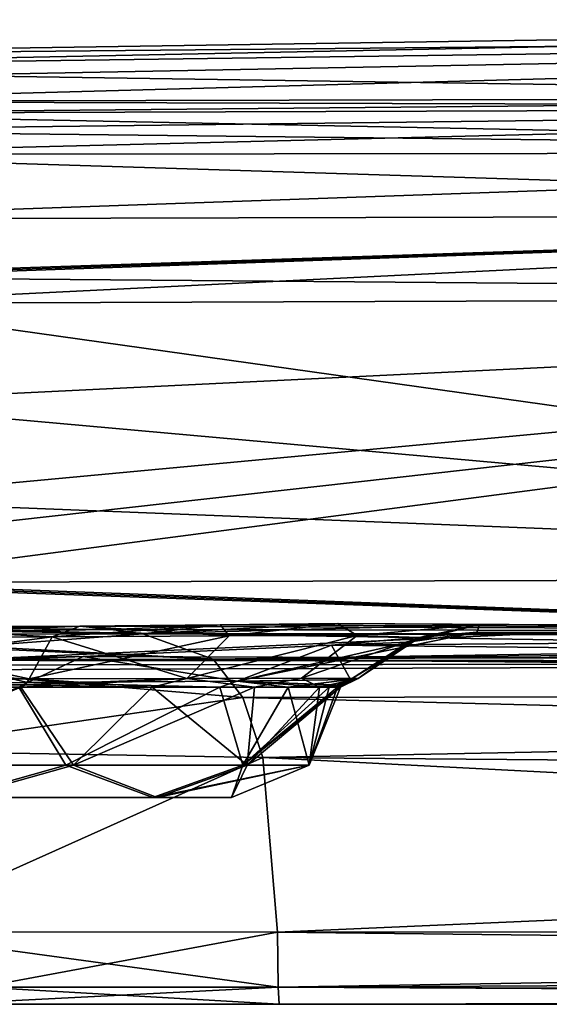
# Model space of a CAD drawing. Units: millimetres. Extents: x -432 to 15, y -34 to 28.
# Drawn here: x -331 to -315, y -29 to 1 of the extents above; entities that cross this region are included whole.
import ezdxf

# ---------------------------------------------------------------- set-up
doc = ezdxf.new("R2010")
doc.units = ezdxf.units.MM
doc.header["$LTSCALE"] = 100.207254
for name, color, linetype in [('10', 7, 'CONTINUOUS'), ('100', 7, 'CONTINUOUS'), ('101', 7, 'CONTINUOUS'), ('126', 7, 'CONTINUOUS'), ('133', 7, 'CONTINUOUS'), ('137', 7, 'CONTINUOUS'), ('14', 7, 'CONTINUOUS'), ('149', 7, 'CONTINUOUS'), ('15', 7, 'CONTINUOUS'), ('151', 7, 'CONTINUOUS'), ('152', 7, 'CONTINUOUS'), ('156', 7, 'CONTINUOUS'), ('157', 7, 'CONTINUOUS'), ('168', 7, 'CONTINUOUS'), ('169', 7, 'CONTINUOUS'), ('18', 7, 'CONTINUOUS'), ('180', 7, 'CONTINUOUS'), ('181', 7, 'CONTINUOUS'), ('182', 7, 'CONTINUOUS'), ('186', 7, 'CONTINUOUS'), ('187', 7, 'CONTINUOUS'), ('188', 7, 'CONTINUOUS'), ('194', 7, 'CONTINUOUS'), ('201', 7, 'CONTINUOUS'), ('202', 7, 'CONTINUOUS'), ('203', 7, 'CONTINUOUS'), ('27', 7, 'CONTINUOUS'), ('28', 7, 'CONTINUOUS'), ('39', 7, 'CONTINUOUS'), ('40', 7, 'CONTINUOUS'), ('41', 7, 'CONTINUOUS'), ('45', 7, 'CONTINUOUS'), ('46', 7, 'CONTINUOUS'), ('47', 7, 'CONTINUOUS'), ('53', 7, 'CONTINUOUS'), ('60', 7, 'CONTINUOUS'), ('64', 7, 'CONTINUOUS'), ('7', 7, 'CONTINUOUS'), ('83', 7, 'CONTINUOUS'), ('9', 7, 'CONTINUOUS'), ('99', 7, 'CONTINUOUS')]:
    doc.layers.add(name, color=color, linetype=linetype)

msp = doc.modelspace()

# ---------------------------------------------------------------- linework, layer by layer
at = {"layer": '10', "linetype": 'CONTINUOUS'}
for points in [[(-341.44, -17.674, 138.086), (-327.574, -17.9, 131.631), (-335.763, -17.696, 137.608), (-341.44, -17.674, 138.086)], [(-327.574, -17.9, 131.631), (-341.44, -17.674, 138.086), (-339.27, -17.91, 130.813), (-327.574, -17.9, 131.631)], [(-328.518, -17.767, 135.318), (-329.46, -17.67, 139.006), (-335.763, -17.696, 137.608), (-328.518, -17.767, 135.318)], [(-327.574, -17.9, 131.631), (-328.518, -17.767, 135.318), (-335.763, -17.696, 137.608), (-327.574, -17.9, 131.631)]]:
    msp.add_3dface(points, dxfattribs=at)
at = {"layer": '100', "linetype": 'CONTINUOUS'}
for points in [[(-339.625, -19.498, 142.669), (-331.224, -19.498, 143.528), (-336.784, -21.831, 143.368), (-339.625, -19.498, 142.669)], [(-336.784, -21.831, 143.368), (-331.224, -19.498, 143.528), (-329.642, -21.831, 145.352), (-336.784, -21.831, 143.368)], [(-331.224, -19.498, 143.528), (-327.293, -19.498, 145.843), (-329.642, -21.831, 145.352), (-331.224, -19.498, 143.528)], [(-327.293, -19.498, 145.843), (-324.231, -19.498, 149.202), (-329.642, -21.831, 145.352), (-327.293, -19.498, 145.843)], [(-329.642, -21.831, 145.352), (-324.231, -19.498, 149.202), (-324.448, -21.831, 150.642), (-329.642, -21.831, 145.352)], [(-324.231, -19.498, 149.202), (-322.287, -19.498, 153.34), (-324.448, -21.831, 150.642), (-324.231, -19.498, 149.202)], [(-322.287, -19.498, 153.34), (-321.655, -19.498, 157.828), (-324.448, -21.831, 150.642), (-322.287, -19.498, 153.34)], [(-324.448, -21.831, 150.642), (-321.655, -19.498, 157.828), (-322.596, -21.831, 157.82), (-324.448, -21.831, 150.642)], [(-333.101, -22.801, 146.312), (-336.784, -21.831, 143.368), (-329.642, -21.831, 145.352), (-333.101, -22.801, 146.312)], [(-327.141, -22.801, 150.728), (-333.101, -22.801, 146.312), (-329.642, -21.831, 145.352), (-327.141, -22.801, 150.728)], [(-327.141, -22.801, 150.728), (-329.642, -21.831, 145.352), (-324.448, -21.831, 150.642), (-327.141, -22.801, 150.728)], [(-324.916, -22.801, 157.798), (-327.141, -22.801, 150.728), (-322.596, -21.831, 157.82), (-324.916, -22.801, 157.798)], [(-327.141, -22.801, 150.728), (-324.448, -21.831, 150.642), (-322.596, -21.831, 157.82), (-327.141, -22.801, 150.728)]]:
    msp.add_3dface(points, dxfattribs=at)
at = {"layer": '101', "linetype": 'CONTINUOUS'}
for points in [[(-329.87, -21.831, 170.156), (-331.286, -19.498, 171.873), (-337.048, -21.831, 172.009), (-329.87, -21.831, 170.156)], [(-325.267, -19.498, 167.548), (-331.286, -19.498, 171.873), (-329.87, -21.831, 170.156), (-325.267, -19.498, 167.548)], [(-324.58, -21.831, 164.962), (-325.267, -19.498, 167.548), (-329.87, -21.831, 170.156), (-324.58, -21.831, 164.962)], [(-323.217, -19.498, 164.416), (-325.267, -19.498, 167.548), (-324.58, -21.831, 164.962), (-323.217, -19.498, 164.416)], [(-322.596, -21.831, 157.82), (-323.217, -19.498, 164.416), (-324.58, -21.831, 164.962), (-322.596, -21.831, 157.82)], [(-321.991, -19.498, 160.874), (-323.217, -19.498, 164.416), (-322.596, -21.831, 157.82), (-321.991, -19.498, 160.874)], [(-321.655, -19.498, 157.828), (-321.746, -19.498, 159.36), (-322.596, -21.831, 157.82), (-321.655, -19.498, 157.828)], [(-321.746, -19.498, 159.36), (-321.991, -19.498, 160.874), (-322.596, -21.831, 157.82), (-321.746, -19.498, 159.36)], [(-333.311, -22.801, 169.132), (-329.87, -21.831, 170.156), (-337.048, -21.831, 172.009), (-333.311, -22.801, 169.132)], [(-333.311, -22.801, 169.132), (-327.271, -22.801, 164.826), (-329.87, -21.831, 170.156), (-333.311, -22.801, 169.132)], [(-327.271, -22.801, 164.826), (-324.58, -21.831, 164.962), (-329.87, -21.831, 170.156), (-327.271, -22.801, 164.826)], [(-327.271, -22.801, 164.826), (-324.916, -22.801, 157.798), (-324.58, -21.831, 164.962), (-327.271, -22.801, 164.826)], [(-324.916, -22.801, 157.798), (-322.596, -21.831, 157.82), (-324.58, -21.831, 164.962), (-324.916, -22.801, 157.798)]]:
    msp.add_3dface(points, dxfattribs=at)
at = {"layer": '126', "linetype": 'CONTINUOUS'}
for points in [[(-340.136, -2.308, -178.81), (-340.347, -1.95, -176.867), (-288.896, -1.825, -177.828), (-340.136, -2.308, -178.81)], [(-283.007, -2.121, -179.763), (-340.136, -2.308, -178.81), (-288.896, -1.825, -177.828), (-283.007, -2.121, -179.763)], [(-283.007, -2.121, -179.763), (-340.059, -2.814, -179.531), (-340.136, -2.308, -178.81), (-283.007, -2.121, -179.763)], [(-340.003, -3.541, -180.052), (-340.059, -2.814, -179.531), (-283.007, -2.121, -179.763), (-340.003, -3.541, -180.052)], [(-282.777, -3.468, -181.104), (-340.003, -3.541, -180.052), (-283.007, -2.121, -179.763), (-282.777, -3.468, -181.104)], [(-282.777, -3.468, -181.104), (-339.968, -5.48, -180.418), (-340.003, -3.541, -180.052), (-282.777, -3.468, -181.104)], [(-282.774, -5.327, -181.431), (-339.968, -5.48, -180.418), (-282.777, -3.468, -181.104), (-282.774, -5.327, -181.431)]]:
    msp.add_3dface(points, dxfattribs=at)
at = {"layer": '133', "linetype": 'CONTINUOUS'}
for points in [[(-350.059, -0.631), (-275.604, 0.501), (-347.627, -0.961, -87.63), (-350.059, -0.631)], [(-347.627, -0.961, -87.63), (-275.604, 0.501), (-261.156, 0.221, -87.586), (-347.627, -0.961, -87.63)], [(-347.627, -0.961, -87.63), (-261.156, 0.221, -87.586), (-344.599, -1.372, -131.976), (-347.627, -0.961, -87.63)], [(-261.156, 0.221, -87.586), (-340.347, -1.95, -176.867), (-344.599, -1.372, -131.976), (-261.156, 0.221, -87.586)], [(-288.896, -1.825, -177.828), (-340.347, -1.95, -176.867), (-261.156, 0.221, -87.586), (-288.896, -1.825, -177.828)]]:
    msp.add_3dface(points, dxfattribs=at)
at = {"layer": '137', "linetype": 'CONTINUOUS'}
for points in [[(-339.968, -5.48, -180.418), (-282.774, -5.327, -181.431), (-339.969, -7.228, -180.448), (-339.968, -5.48, -180.418)], [(-339.969, -7.228, -180.448), (-282.774, -5.327, -181.431), (-338.511, -7.228, -180.481), (-339.969, -7.228, -180.448)], [(-338.511, -7.228, -180.481), (-282.774, -5.327, -181.431), (-337.053, -7.228, -180.513), (-338.511, -7.228, -180.481)], [(-337.053, -7.228, -180.513), (-282.774, -5.327, -181.431), (-337.053, -8.001, -180.527), (-337.053, -7.228, -180.513)], [(-337.053, -8.001, -180.527), (-282.774, -5.327, -181.431), (-271.364, -7.763, -181.616), (-337.053, -8.001, -180.527)]]:
    msp.add_3dface(points, dxfattribs=at)
at = {"layer": '14', "linetype": 'CONTINUOUS'}
for points in [[(-327.574, -17.9, 131.631), (-339.27, -17.91, 130.813), (-337.922, -18.678, 124.372), (-327.574, -17.9, 131.631)], [(-325.47, -18.656, 125.236), (-327.574, -17.9, 131.631), (-337.922, -18.678, 124.372), (-325.47, -18.656, 125.236)], [(-324.581, -19.803, 122.946), (-325.47, -18.656, 125.236), (-337.922, -18.678, 124.372), (-324.581, -19.803, 122.946)], [(-324.581, -19.803, 122.946), (-337.922, -18.678, 124.372), (-335.612, -21.402, 120.969), (-324.581, -19.803, 122.946)], [(-323.977, -21.601, 121.48), (-324.581, -19.803, 122.946), (-335.612, -21.402, 120.969), (-323.977, -21.601, 121.48)], [(-323.977, -21.601, 121.48), (-335.612, -21.402, 120.969), (-335.617, -26.826, 119.67), (-323.977, -21.601, 121.48)], [(-323.536, -26.834, 120.307), (-323.977, -21.601, 121.48), (-335.617, -26.826, 119.67), (-323.536, -26.834, 120.307)]]:
    msp.add_3dface(points, dxfattribs=at)
at = {"layer": '149', "linetype": 'CONTINUOUS'}
for points in [[(-222.855, -18.145, -126.983), (-327.574, -17.9, -131.631), (-273.841, -17.868, -132.258), (-222.855, -18.145, -126.983)], [(-325.47, -18.656, -125.236), (-327.574, -17.9, -131.631), (-222.855, -18.145, -126.983), (-325.47, -18.656, -125.236)], [(-222.941, -19.602, -123.395), (-325.47, -18.656, -125.236), (-222.855, -18.145, -126.983), (-222.941, -19.602, -123.395)], [(-324.581, -19.803, -122.946), (-325.47, -18.656, -125.236), (-222.941, -19.602, -123.395), (-324.581, -19.803, -122.946)], [(-222.987, -22.439, -121.413), (-324.581, -19.803, -122.946), (-222.941, -19.602, -123.395), (-222.987, -22.439, -121.413)], [(-323.977, -21.601, -121.48), (-324.581, -19.803, -122.946), (-222.987, -22.439, -121.413), (-323.977, -21.601, -121.48)], [(-323.536, -26.834, -120.307), (-323.977, -21.601, -121.48), (-223.002, -26.827, -120.642), (-323.536, -26.834, -120.307)], [(-223.002, -26.827, -120.642), (-323.977, -21.601, -121.48), (-222.987, -22.439, -121.413), (-223.002, -26.827, -120.642)]]:
    msp.add_3dface(points, dxfattribs=at)
at = {"layer": '15', "linetype": 'CONTINUOUS'}
for points in [[(-337.053, -16.366, 180.558), (-272.717, -18.765, 181.666), (-278.795, -16.199, 181.546), (-337.053, -16.366, 180.558)], [(-339.971, -17.679, 180.519), (-272.717, -18.765, 181.666), (-339.971, -16.366, 180.496), (-339.971, -17.679, 180.519)], [(-339.971, -16.366, 180.496), (-272.717, -18.765, 181.666), (-338.512, -16.366, 180.527), (-339.971, -16.366, 180.496)], [(-338.512, -16.366, 180.527), (-272.717, -18.765, 181.666), (-337.053, -16.366, 180.558), (-338.512, -16.366, 180.527)], [(-339.971, -19, 180.542), (-272.717, -18.765, 181.666), (-339.971, -17.679, 180.519), (-339.971, -19, 180.542)]]:
    msp.add_3dface(points, dxfattribs=at)
at = {"layer": '151', "linetype": 'CONTINUOUS'}
for points in [[(-329.46, -17.67, -139.006), (-325.255, -17.631, -141.297), (-328.518, -17.767, -135.318), (-329.46, -17.67, -139.006)], [(-325.255, -17.631, -141.297), (-327.574, -17.9, -131.631), (-328.518, -17.767, -135.318), (-325.255, -17.631, -141.297)], [(-317.481, -17.621, -152.878), (-327.574, -17.9, -131.631), (-321.729, -17.595, -144.512), (-317.481, -17.621, -152.878)], [(-321.729, -17.595, -144.512), (-327.574, -17.9, -131.631), (-325.255, -17.631, -141.297), (-321.729, -17.595, -144.512)], [(-273.841, -17.868, -132.258), (-327.574, -17.9, -131.631), (-317.481, -17.621, -152.878), (-273.841, -17.868, -132.258)], [(-317.576, -17.853, -162.059), (-273.841, -17.868, -132.258), (-317.481, -17.621, -152.878), (-317.576, -17.853, -162.059)], [(-317.576, -17.853, -162.059), (-321.925, -18.24, -170.172), (-272.717, -18.765, -181.666), (-317.576, -17.853, -162.059)], [(-273.841, -17.868, -132.258), (-317.576, -17.853, -162.059), (-272.717, -18.765, -181.666), (-273.841, -17.868, -132.258)], [(-321.925, -18.24, -170.172), (-329.358, -18.577, -175.29), (-272.717, -18.765, -181.666), (-321.925, -18.24, -170.172)], [(-329.358, -18.577, -175.29), (-333.951, -18.671, -176.496), (-272.717, -18.765, -181.666), (-329.358, -18.577, -175.29)], [(-339.478, -18.838, -178.567), (-339.971, -19, -180.542), (-272.717, -18.765, -181.666), (-339.478, -18.838, -178.567)], [(-338.985, -18.686, -176.596), (-339.478, -18.838, -178.567), (-272.717, -18.765, -181.666), (-338.985, -18.686, -176.596)], [(-333.951, -18.671, -176.496), (-338.985, -18.686, -176.596), (-272.717, -18.765, -181.666), (-333.951, -18.671, -176.496)]]:
    msp.add_3dface(points, dxfattribs=at)
at = {"layer": '152', "linetype": 'CONTINUOUS'}
for points in [[(-329.46, -17.67, -139.006), (-328.518, -17.767, -135.318), (-339.27, -17.91, -130.813), (-329.46, -17.67, -139.006)], [(-329.46, -17.67, -139.006), (-339.27, -17.91, -130.813), (-335.763, -17.696, -137.608), (-329.46, -17.67, -139.006)], [(-328.518, -17.767, -135.318), (-327.574, -17.9, -131.631), (-339.27, -17.91, -130.813), (-328.518, -17.767, -135.318)]]:
    msp.add_3dface(points, dxfattribs=at)
at = {"layer": '156', "linetype": 'CONTINUOUS'}
for points in [[(-325.47, -18.656, -125.236), (-341.384, -17.916, -130.433), (-339.27, -17.91, -130.813), (-325.47, -18.656, -125.236)], [(-341.384, -17.916, -130.433), (-325.47, -18.656, -125.236), (-337.922, -18.678, -124.372), (-341.384, -17.916, -130.433)], [(-327.574, -17.9, -131.631), (-325.47, -18.656, -125.236), (-339.27, -17.91, -130.813), (-327.574, -17.9, -131.631)], [(-325.47, -18.656, -125.236), (-324.581, -19.803, -122.946), (-337.922, -18.678, -124.372), (-325.47, -18.656, -125.236)], [(-324.581, -19.803, -122.946), (-335.612, -21.402, -120.969), (-337.922, -18.678, -124.372), (-324.581, -19.803, -122.946)], [(-324.581, -19.803, -122.946), (-323.977, -21.601, -121.48), (-335.612, -21.402, -120.969), (-324.581, -19.803, -122.946)], [(-323.977, -21.601, -121.48), (-335.617, -26.826, -119.67), (-335.612, -21.402, -120.969), (-323.977, -21.601, -121.48)], [(-323.977, -21.601, -121.48), (-323.536, -26.834, -120.307), (-335.617, -26.826, -119.67), (-323.977, -21.601, -121.48)]]:
    msp.add_3dface(points, dxfattribs=at)
at = {"layer": '157', "linetype": 'CONTINUOUS'}
for points in [[(-272.717, -18.765, -181.666), (-339.971, -19, -180.542), (-278.795, -16.199, -181.546), (-272.717, -18.765, -181.666)], [(-278.795, -16.199, -181.546), (-339.971, -19, -180.542), (-337.053, -16.366, -180.558), (-278.795, -16.199, -181.546)]]:
    msp.add_3dface(points, dxfattribs=at)
at = {"layer": '168', "linetype": 'CONTINUOUS'}
for points in [[(-335.617, -26.826, -119.67), (-323.536, -26.834, -120.307), (-332.412, -28.486, -119.334), (-335.617, -26.826, -119.67)], [(-323.536, -26.834, -120.307), (-323.524, -28.486, -119.665), (-332.412, -28.486, -119.334), (-323.536, -26.834, -120.307)], [(-323.494, -29, -117.958), (-333.551, -29, -117.516), (-323.524, -28.486, -119.665), (-323.494, -29, -117.958)], [(-323.524, -28.486, -119.665), (-333.551, -29, -117.516), (-332.412, -28.486, -119.334), (-323.524, -28.486, -119.665)]]:
    msp.add_3dface(points, dxfattribs=at)
at = {"layer": '169', "linetype": 'CONTINUOUS'}
for points in [[(-323.536, -26.834, -120.307), (-223.002, -26.827, -120.642), (-223.006, -27.991, -120.37), (-323.536, -26.834, -120.307)], [(-323.524, -28.486, -119.665), (-323.536, -26.834, -120.307), (-223.006, -27.991, -120.37), (-323.524, -28.486, -119.665)], [(-223.016, -28.818, -119.484), (-323.524, -28.486, -119.665), (-223.006, -27.991, -120.37), (-223.016, -28.818, -119.484)], [(-223.029, -29, -118.295), (-323.494, -29, -117.958), (-323.524, -28.486, -119.665), (-223.029, -29, -118.295)], [(-223.029, -29, -118.295), (-323.524, -28.486, -119.665), (-223.016, -28.818, -119.484), (-223.029, -29, -118.295)]]:
    msp.add_3dface(points, dxfattribs=at)
at = {"layer": '18', "linetype": 'CONTINUOUS'}
for points in [[(-323.494, -29, 117.958), (-333.551, -29, 117.516), (-323.494, -29, -117.958), (-323.494, -29, 117.958)], [(-323.494, -29, -117.958), (-333.551, -29, 117.516), (-333.551, -29, -117.516), (-323.494, -29, -117.958)], [(-223.029, -29, 118.295), (-323.494, -29, 117.958), (-223.029, -29, -118.295), (-223.029, -29, 118.295)], [(-223.029, -29, -118.295), (-323.494, -29, 117.958), (-323.494, -29, -117.958), (-223.029, -29, -118.295)]]:
    msp.add_3dface(points, dxfattribs=at)
at = {"layer": '180', "linetype": 'CONTINUOUS'}
for points in [[(-321.925, -18.24, -170.172), (-317.576, -17.853, -162.059), (-324.751, -19.318, -167.849), (-321.925, -18.24, -170.172)], [(-324.751, -19.318, -167.849), (-317.576, -17.853, -162.059), (-319.614, -18.151, -161.521), (-324.751, -19.318, -167.849)], [(-329.358, -18.577, -175.29), (-321.925, -18.24, -170.172), (-324.751, -19.318, -167.849), (-329.358, -18.577, -175.29)], [(-321.358, -19.267, -161.029), (-324.751, -19.318, -167.849), (-319.614, -18.151, -161.521), (-321.358, -19.267, -161.029)], [(-333.951, -18.671, -176.496), (-329.358, -18.577, -175.29), (-331.019, -19.362, -172.323), (-333.951, -18.671, -176.496)], [(-331.019, -19.362, -172.323), (-329.358, -18.577, -175.29), (-324.751, -19.318, -167.849), (-331.019, -19.362, -172.323)], [(-334.782, -19.373, -173.301), (-333.951, -18.671, -176.496), (-331.019, -19.362, -172.323), (-334.782, -19.373, -173.301)]]:
    msp.add_3dface(points, dxfattribs=at)
at = {"layer": '181', "linetype": 'CONTINUOUS'}
for points in [[(-329.46, -17.67, -139.006), (-330.285, -17.988, -141.114), (-324.986, -17.956, -144.41), (-329.46, -17.67, -139.006)], [(-325.255, -17.631, -141.297), (-329.46, -17.67, -139.006), (-324.986, -17.956, -144.41), (-325.255, -17.631, -141.297)], [(-321.729, -17.595, -144.512), (-325.255, -17.631, -141.297), (-324.986, -17.956, -144.41), (-321.729, -17.595, -144.512)], [(-321.729, -17.595, -144.512), (-324.986, -17.956, -144.41), (-321.16, -17.948, -149.34), (-321.729, -17.595, -144.512)], [(-317.481, -17.621, -152.878), (-321.729, -17.595, -144.512), (-321.16, -17.948, -149.34), (-317.481, -17.621, -152.878)], [(-317.481, -17.621, -152.878), (-321.16, -17.948, -149.34), (-319.289, -18.007, -155.292), (-317.481, -17.621, -152.878)], [(-317.576, -17.853, -162.059), (-317.481, -17.621, -152.878), (-319.614, -18.151, -161.521), (-317.576, -17.853, -162.059)], [(-319.614, -18.151, -161.521), (-317.481, -17.621, -152.878), (-319.289, -18.007, -155.292), (-319.614, -18.151, -161.521)], [(-330.974, -19.244, -142.895), (-326.251, -19.236, -145.825), (-330.285, -17.988, -141.114), (-330.974, -19.244, -142.895)], [(-330.285, -17.988, -141.114), (-326.251, -19.236, -145.825), (-324.986, -17.956, -144.41), (-330.285, -17.988, -141.114)], [(-326.251, -19.236, -145.825), (-322.822, -19.233, -150.214), (-321.16, -17.948, -149.34), (-326.251, -19.236, -145.825)], [(-324.986, -17.956, -144.41), (-326.251, -19.236, -145.825), (-321.16, -17.948, -149.34), (-324.986, -17.956, -144.41)], [(-321.16, -17.948, -149.34), (-322.822, -19.233, -150.214), (-319.289, -18.007, -155.292), (-321.16, -17.948, -149.34)], [(-322.822, -19.233, -150.214), (-321.126, -19.242, -155.508), (-319.289, -18.007, -155.292), (-322.822, -19.233, -150.214)], [(-321.358, -19.267, -161.029), (-319.614, -18.151, -161.521), (-319.289, -18.007, -155.292), (-321.358, -19.267, -161.029)], [(-321.126, -19.242, -155.508), (-321.358, -19.267, -161.029), (-319.289, -18.007, -155.292), (-321.126, -19.242, -155.508)]]:
    msp.add_3dface(points, dxfattribs=at)
at = {"layer": '182', "linetype": 'CONTINUOUS'}
for points in [[(-330.285, -17.988, -141.114), (-335.763, -17.696, -137.608), (-336.81, -18.003, -139.837), (-330.285, -17.988, -141.114)], [(-329.46, -17.67, -139.006), (-335.763, -17.696, -137.608), (-330.285, -17.988, -141.114), (-329.46, -17.67, -139.006)], [(-330.974, -19.244, -142.895), (-330.285, -17.988, -141.114), (-336.81, -18.003, -139.837), (-330.974, -19.244, -142.895)], [(-339.812, -19.245, -142.012), (-330.974, -19.244, -142.895), (-336.81, -18.003, -139.837), (-339.812, -19.245, -142.012)]]:
    msp.add_3dface(points, dxfattribs=at)
at = {"layer": '186', "linetype": 'CONTINUOUS'}
for points in [[(-330.974, -19.244, -142.895), (-339.812, -19.245, -142.012), (-331.082, -19.43, -143.171), (-330.974, -19.244, -142.895)], [(-331.082, -19.43, -143.171), (-339.812, -19.245, -142.012), (-331.224, -19.498, -143.528), (-331.082, -19.43, -143.171)], [(-331.224, -19.498, -143.528), (-339.812, -19.245, -142.012), (-339.625, -19.498, -142.669), (-331.224, -19.498, -143.528)]]:
    msp.add_3dface(points, dxfattribs=at)
at = {"layer": '187', "linetype": 'CONTINUOUS'}
for points in [[(-331.082, -19.43, -143.171), (-331.224, -19.498, -143.528), (-327.293, -19.498, -145.843), (-331.082, -19.43, -143.171)], [(-330.974, -19.244, -142.895), (-331.082, -19.43, -143.171), (-327.293, -19.498, -145.843), (-330.974, -19.244, -142.895)], [(-326.251, -19.236, -145.825), (-330.974, -19.244, -142.895), (-327.293, -19.498, -145.843), (-326.251, -19.236, -145.825)], [(-324.231, -19.498, -149.202), (-326.251, -19.236, -145.825), (-327.293, -19.498, -145.843), (-324.231, -19.498, -149.202)], [(-322.822, -19.233, -150.214), (-326.251, -19.236, -145.825), (-324.231, -19.498, -149.202), (-322.822, -19.233, -150.214)], [(-322.287, -19.498, -153.34), (-322.822, -19.233, -150.214), (-324.231, -19.498, -149.202), (-322.287, -19.498, -153.34)], [(-321.126, -19.242, -155.508), (-322.822, -19.233, -150.214), (-322.287, -19.498, -153.34), (-321.126, -19.242, -155.508)], [(-321.655, -19.498, -157.828), (-321.126, -19.242, -155.508), (-322.287, -19.498, -153.34), (-321.655, -19.498, -157.828)], [(-321.635, -19.435, -160.955), (-321.126, -19.242, -155.508), (-321.991, -19.498, -160.874), (-321.635, -19.435, -160.955)], [(-321.991, -19.498, -160.874), (-321.126, -19.242, -155.508), (-321.746, -19.498, -159.36), (-321.991, -19.498, -160.874)], [(-321.746, -19.498, -159.36), (-321.126, -19.242, -155.508), (-321.655, -19.498, -157.828), (-321.746, -19.498, -159.36)], [(-321.358, -19.267, -161.029), (-321.126, -19.242, -155.508), (-321.635, -19.435, -160.955), (-321.358, -19.267, -161.029)]]:
    msp.add_3dface(points, dxfattribs=at)
at = {"layer": '188', "linetype": 'CONTINUOUS'}
for points in [[(-334.782, -19.373, -173.301), (-331.019, -19.362, -172.323), (-331.286, -19.498, -171.873), (-334.782, -19.373, -173.301)], [(-331.286, -19.498, -171.873), (-331.019, -19.362, -172.323), (-325.267, -19.498, -167.548), (-331.286, -19.498, -171.873)], [(-331.019, -19.362, -172.323), (-324.751, -19.318, -167.849), (-325.267, -19.498, -167.548), (-331.019, -19.362, -172.323)], [(-325.267, -19.498, -167.548), (-324.751, -19.318, -167.849), (-323.217, -19.498, -164.416), (-325.267, -19.498, -167.548)], [(-324.751, -19.318, -167.849), (-321.358, -19.267, -161.029), (-323.217, -19.498, -164.416), (-324.751, -19.318, -167.849)], [(-321.358, -19.267, -161.029), (-321.635, -19.435, -160.955), (-323.217, -19.498, -164.416), (-321.358, -19.267, -161.029)], [(-321.635, -19.435, -160.955), (-321.991, -19.498, -160.874), (-323.217, -19.498, -164.416), (-321.635, -19.435, -160.955)]]:
    msp.add_3dface(points, dxfattribs=at)
at = {"layer": '194', "linetype": 'CONTINUOUS'}
for points in [[(-337.053, -8.001, -180.527), (-271.364, -7.763, -181.616), (-337.053, -10.965, -180.538), (-337.053, -8.001, -180.527)], [(-271.364, -7.763, -181.616), (-278.795, -16.199, -181.546), (-337.053, -16.366, -180.558), (-271.364, -7.763, -181.616)], [(-271.364, -7.763, -181.616), (-337.053, -16.366, -180.558), (-337.053, -15.131, -180.554), (-271.364, -7.763, -181.616)], [(-337.049, -13.894, -180.549), (-271.364, -7.763, -181.616), (-337.053, -15.131, -180.554), (-337.049, -13.894, -180.549)], [(-271.364, -7.763, -181.616), (-337.049, -13.894, -180.549), (-337.053, -10.965, -180.538), (-271.364, -7.763, -181.616)]]:
    msp.add_3dface(points, dxfattribs=at)
at = {"layer": '201', "linetype": 'CONTINUOUS'}
for points in [[(-346.691, -22.801, -164.648), (-324.916, -22.801, -157.798), (-348.915, -22.801, -157.578), (-346.691, -22.801, -164.648)], [(-348.915, -22.801, -157.578), (-324.916, -22.801, -157.798), (-327.141, -22.801, -150.728), (-348.915, -22.801, -157.578)], [(-346.561, -22.801, -150.55), (-348.915, -22.801, -157.578), (-327.141, -22.801, -150.728), (-346.561, -22.801, -150.55)], [(-327.271, -22.801, -164.826), (-324.916, -22.801, -157.798), (-346.691, -22.801, -164.648), (-327.271, -22.801, -164.826)], [(-340.731, -22.801, -169.064), (-327.271, -22.801, -164.826), (-346.691, -22.801, -164.648), (-340.731, -22.801, -169.064)], [(-333.101, -22.801, -146.312), (-346.561, -22.801, -150.55), (-327.141, -22.801, -150.728), (-333.101, -22.801, -146.312)], [(-333.311, -22.801, -169.132), (-327.271, -22.801, -164.826), (-340.731, -22.801, -169.064), (-333.311, -22.801, -169.132)]]:
    msp.add_3dface(points, dxfattribs=at)
at = {"layer": '202', "linetype": 'CONTINUOUS'}
for points in [[(-331.224, -19.498, -143.528), (-339.625, -19.498, -142.669), (-336.784, -21.831, -143.368), (-331.224, -19.498, -143.528)], [(-329.642, -21.831, -145.352), (-331.224, -19.498, -143.528), (-336.784, -21.831, -143.368), (-329.642, -21.831, -145.352)], [(-327.293, -19.498, -145.843), (-331.224, -19.498, -143.528), (-329.642, -21.831, -145.352), (-327.293, -19.498, -145.843)], [(-324.448, -21.831, -150.642), (-327.293, -19.498, -145.843), (-329.642, -21.831, -145.352), (-324.448, -21.831, -150.642)], [(-324.231, -19.498, -149.202), (-327.293, -19.498, -145.843), (-324.448, -21.831, -150.642), (-324.231, -19.498, -149.202)], [(-322.287, -19.498, -153.34), (-324.231, -19.498, -149.202), (-324.448, -21.831, -150.642), (-322.287, -19.498, -153.34)], [(-322.596, -21.831, -157.82), (-322.287, -19.498, -153.34), (-324.448, -21.831, -150.642), (-322.596, -21.831, -157.82)], [(-321.655, -19.498, -157.828), (-322.287, -19.498, -153.34), (-322.596, -21.831, -157.82), (-321.655, -19.498, -157.828)], [(-333.101, -22.801, -146.312), (-329.642, -21.831, -145.352), (-336.784, -21.831, -143.368), (-333.101, -22.801, -146.312)], [(-333.101, -22.801, -146.312), (-327.141, -22.801, -150.728), (-329.642, -21.831, -145.352), (-333.101, -22.801, -146.312)], [(-327.141, -22.801, -150.728), (-324.448, -21.831, -150.642), (-329.642, -21.831, -145.352), (-327.141, -22.801, -150.728)], [(-327.141, -22.801, -150.728), (-324.916, -22.801, -157.798), (-324.448, -21.831, -150.642), (-327.141, -22.801, -150.728)], [(-324.916, -22.801, -157.798), (-322.596, -21.831, -157.82), (-324.448, -21.831, -150.642), (-324.916, -22.801, -157.798)]]:
    msp.add_3dface(points, dxfattribs=at)
at = {"layer": '203', "linetype": 'CONTINUOUS'}
for points in [[(-337.048, -21.831, -172.009), (-331.286, -19.498, -171.873), (-329.87, -21.831, -170.156), (-337.048, -21.831, -172.009)], [(-331.286, -19.498, -171.873), (-325.267, -19.498, -167.548), (-329.87, -21.831, -170.156), (-331.286, -19.498, -171.873)], [(-329.87, -21.831, -170.156), (-325.267, -19.498, -167.548), (-324.58, -21.831, -164.962), (-329.87, -21.831, -170.156)], [(-325.267, -19.498, -167.548), (-323.217, -19.498, -164.416), (-324.58, -21.831, -164.962), (-325.267, -19.498, -167.548)], [(-321.991, -19.498, -160.874), (-321.746, -19.498, -159.36), (-324.58, -21.831, -164.962), (-321.991, -19.498, -160.874)], [(-323.217, -19.498, -164.416), (-321.991, -19.498, -160.874), (-324.58, -21.831, -164.962), (-323.217, -19.498, -164.416)], [(-321.746, -19.498, -159.36), (-321.655, -19.498, -157.828), (-324.58, -21.831, -164.962), (-321.746, -19.498, -159.36)], [(-321.655, -19.498, -157.828), (-322.596, -21.831, -157.82), (-324.58, -21.831, -164.962), (-321.655, -19.498, -157.828)], [(-333.311, -22.801, -169.132), (-337.048, -21.831, -172.009), (-329.87, -21.831, -170.156), (-333.311, -22.801, -169.132)], [(-327.271, -22.801, -164.826), (-333.311, -22.801, -169.132), (-329.87, -21.831, -170.156), (-327.271, -22.801, -164.826)], [(-327.271, -22.801, -164.826), (-329.87, -21.831, -170.156), (-324.58, -21.831, -164.962), (-327.271, -22.801, -164.826)], [(-324.916, -22.801, -157.798), (-327.271, -22.801, -164.826), (-322.596, -21.831, -157.82), (-324.916, -22.801, -157.798)], [(-322.596, -21.831, -157.82), (-327.271, -22.801, -164.826), (-324.58, -21.831, -164.962), (-322.596, -21.831, -157.82)]]:
    msp.add_3dface(points, dxfattribs=at)
at = {"layer": '27', "linetype": 'CONTINUOUS'}
for points in [[(-323.536, -26.834, 120.307), (-335.617, -26.826, 119.67), (-323.524, -28.486, 119.665), (-323.536, -26.834, 120.307)], [(-335.617, -26.826, 119.67), (-332.412, -28.486, 119.334), (-323.524, -28.486, 119.665), (-335.617, -26.826, 119.67)], [(-333.551, -29, 117.516), (-323.494, -29, 117.958), (-332.412, -28.486, 119.334), (-333.551, -29, 117.516)], [(-332.412, -28.486, 119.334), (-323.494, -29, 117.958), (-323.524, -28.486, 119.665), (-332.412, -28.486, 119.334)]]:
    msp.add_3dface(points, dxfattribs=at)
at = {"layer": '28', "linetype": 'CONTINUOUS'}
for points in [[(-223.002, -26.827, 120.642), (-323.536, -26.834, 120.307), (-323.524, -28.486, 119.665), (-223.002, -26.827, 120.642)], [(-223.002, -26.827, 120.642), (-323.524, -28.486, 119.665), (-223.006, -27.991, 120.37), (-223.002, -26.827, 120.642)], [(-223.006, -27.991, 120.37), (-323.524, -28.486, 119.665), (-223.016, -28.818, 119.484), (-223.006, -27.991, 120.37)], [(-323.524, -28.486, 119.665), (-323.494, -29, 117.958), (-223.016, -28.818, 119.484), (-323.524, -28.486, 119.665)], [(-323.494, -29, 117.958), (-223.029, -29, 118.295), (-223.016, -28.818, 119.484), (-323.494, -29, 117.958)]]:
    msp.add_3dface(points, dxfattribs=at)
at = {"layer": '39', "linetype": 'CONTINUOUS'}
for points in [[(-317.576, -17.853, 162.059), (-321.925, -18.24, 170.172), (-319.614, -18.151, 161.521), (-317.576, -17.853, 162.059)], [(-321.925, -18.24, 170.172), (-329.358, -18.577, 175.29), (-324.751, -19.318, 167.849), (-321.925, -18.24, 170.172)], [(-321.358, -19.267, 161.029), (-321.925, -18.24, 170.172), (-324.751, -19.318, 167.849), (-321.358, -19.267, 161.029)], [(-319.614, -18.151, 161.521), (-321.925, -18.24, 170.172), (-321.358, -19.267, 161.029), (-319.614, -18.151, 161.521)], [(-329.358, -18.577, 175.29), (-333.951, -18.671, 176.496), (-331.019, -19.362, 172.323), (-329.358, -18.577, 175.29)], [(-324.751, -19.318, 167.849), (-329.358, -18.577, 175.29), (-331.019, -19.362, 172.323), (-324.751, -19.318, 167.849)], [(-331.019, -19.362, 172.323), (-333.951, -18.671, 176.496), (-334.782, -19.373, 173.301), (-331.019, -19.362, 172.323)]]:
    msp.add_3dface(points, dxfattribs=at)
at = {"layer": '40', "linetype": 'CONTINUOUS'}
for points in [[(-329.46, -17.67, 139.006), (-325.255, -17.631, 141.297), (-330.285, -17.988, 141.114), (-329.46, -17.67, 139.006)], [(-325.255, -17.631, 141.297), (-324.986, -17.956, 144.41), (-330.285, -17.988, 141.114), (-325.255, -17.631, 141.297)], [(-325.255, -17.631, 141.297), (-321.729, -17.595, 144.512), (-324.986, -17.956, 144.41), (-325.255, -17.631, 141.297)], [(-321.729, -17.595, 144.512), (-321.16, -17.948, 149.34), (-324.986, -17.956, 144.41), (-321.729, -17.595, 144.512)], [(-321.729, -17.595, 144.512), (-317.481, -17.621, 152.878), (-321.16, -17.948, 149.34), (-321.729, -17.595, 144.512)], [(-317.481, -17.621, 152.878), (-319.289, -18.007, 155.292), (-321.16, -17.948, 149.34), (-317.481, -17.621, 152.878)], [(-317.481, -17.621, 152.878), (-317.576, -17.853, 162.059), (-319.289, -18.007, 155.292), (-317.481, -17.621, 152.878)], [(-330.285, -17.988, 141.114), (-324.986, -17.956, 144.41), (-330.974, -19.244, 142.895), (-330.285, -17.988, 141.114)], [(-330.974, -19.244, 142.895), (-324.986, -17.956, 144.41), (-326.251, -19.236, 145.825), (-330.974, -19.244, 142.895)], [(-324.986, -17.956, 144.41), (-321.16, -17.948, 149.34), (-326.251, -19.236, 145.825), (-324.986, -17.956, 144.41)], [(-326.251, -19.236, 145.825), (-321.16, -17.948, 149.34), (-322.822, -19.233, 150.214), (-326.251, -19.236, 145.825)], [(-321.16, -17.948, 149.34), (-319.289, -18.007, 155.292), (-322.822, -19.233, 150.214), (-321.16, -17.948, 149.34)], [(-317.576, -17.853, 162.059), (-319.614, -18.151, 161.521), (-319.289, -18.007, 155.292), (-317.576, -17.853, 162.059)], [(-322.822, -19.233, 150.214), (-319.289, -18.007, 155.292), (-321.126, -19.242, 155.508), (-322.822, -19.233, 150.214)], [(-319.614, -18.151, 161.521), (-321.358, -19.267, 161.029), (-321.126, -19.242, 155.508), (-319.614, -18.151, 161.521)], [(-319.289, -18.007, 155.292), (-319.614, -18.151, 161.521), (-321.126, -19.242, 155.508), (-319.289, -18.007, 155.292)]]:
    msp.add_3dface(points, dxfattribs=at)
at = {"layer": '41', "linetype": 'CONTINUOUS'}
for points in [[(-335.763, -17.696, 137.608), (-329.46, -17.67, 139.006), (-336.81, -18.003, 139.837), (-335.763, -17.696, 137.608)], [(-329.46, -17.67, 139.006), (-330.285, -17.988, 141.114), (-336.81, -18.003, 139.837), (-329.46, -17.67, 139.006)], [(-330.285, -17.988, 141.114), (-330.974, -19.244, 142.895), (-339.812, -19.245, 142.012), (-330.285, -17.988, 141.114)], [(-336.81, -18.003, 139.837), (-330.285, -17.988, 141.114), (-339.812, -19.245, 142.012), (-336.81, -18.003, 139.837)]]:
    msp.add_3dface(points, dxfattribs=at)
at = {"layer": '45', "linetype": 'CONTINUOUS'}
for points in [[(-339.812, -19.245, 142.012), (-330.974, -19.244, 142.895), (-339.625, -19.498, 142.669), (-339.812, -19.245, 142.012)], [(-339.625, -19.498, 142.669), (-330.974, -19.244, 142.895), (-331.082, -19.43, 143.171), (-339.625, -19.498, 142.669)], [(-331.224, -19.498, 143.528), (-339.625, -19.498, 142.669), (-331.082, -19.43, 143.171), (-331.224, -19.498, 143.528)]]:
    msp.add_3dface(points, dxfattribs=at)
at = {"layer": '46', "linetype": 'CONTINUOUS'}
for points in [[(-326.251, -19.236, 145.825), (-331.224, -19.498, 143.528), (-331.082, -19.43, 143.171), (-326.251, -19.236, 145.825)], [(-331.224, -19.498, 143.528), (-326.251, -19.236, 145.825), (-327.293, -19.498, 145.843), (-331.224, -19.498, 143.528)], [(-330.974, -19.244, 142.895), (-326.251, -19.236, 145.825), (-331.082, -19.43, 143.171), (-330.974, -19.244, 142.895)], [(-327.293, -19.498, 145.843), (-326.251, -19.236, 145.825), (-324.231, -19.498, 149.202), (-327.293, -19.498, 145.843)], [(-326.251, -19.236, 145.825), (-322.822, -19.233, 150.214), (-324.231, -19.498, 149.202), (-326.251, -19.236, 145.825)], [(-324.231, -19.498, 149.202), (-322.822, -19.233, 150.214), (-322.287, -19.498, 153.34), (-324.231, -19.498, 149.202)], [(-322.822, -19.233, 150.214), (-321.126, -19.242, 155.508), (-322.287, -19.498, 153.34), (-322.822, -19.233, 150.214)], [(-322.287, -19.498, 153.34), (-321.126, -19.242, 155.508), (-321.655, -19.498, 157.828), (-322.287, -19.498, 153.34)], [(-321.991, -19.498, 160.874), (-321.746, -19.498, 159.36), (-321.635, -19.435, 160.955), (-321.991, -19.498, 160.874)], [(-321.655, -19.498, 157.828), (-321.358, -19.267, 161.029), (-321.746, -19.498, 159.36), (-321.655, -19.498, 157.828)], [(-321.746, -19.498, 159.36), (-321.358, -19.267, 161.029), (-321.635, -19.435, 160.955), (-321.746, -19.498, 159.36)], [(-321.126, -19.242, 155.508), (-321.358, -19.267, 161.029), (-321.655, -19.498, 157.828), (-321.126, -19.242, 155.508)]]:
    msp.add_3dface(points, dxfattribs=at)
at = {"layer": '47', "linetype": 'CONTINUOUS'}
for points in [[(-331.019, -19.362, 172.323), (-334.782, -19.373, 173.301), (-331.286, -19.498, 171.873), (-331.019, -19.362, 172.323)], [(-325.267, -19.498, 167.548), (-331.019, -19.362, 172.323), (-331.286, -19.498, 171.873), (-325.267, -19.498, 167.548)], [(-324.751, -19.318, 167.849), (-331.019, -19.362, 172.323), (-325.267, -19.498, 167.548), (-324.751, -19.318, 167.849)], [(-323.217, -19.498, 164.416), (-324.751, -19.318, 167.849), (-325.267, -19.498, 167.548), (-323.217, -19.498, 164.416)], [(-321.358, -19.267, 161.029), (-324.751, -19.318, 167.849), (-321.635, -19.435, 160.955), (-321.358, -19.267, 161.029)], [(-324.751, -19.318, 167.849), (-321.991, -19.498, 160.874), (-321.635, -19.435, 160.955), (-324.751, -19.318, 167.849)], [(-321.991, -19.498, 160.874), (-324.751, -19.318, 167.849), (-323.217, -19.498, 164.416), (-321.991, -19.498, 160.874)]]:
    msp.add_3dface(points, dxfattribs=at)
at = {"layer": '53', "linetype": 'CONTINUOUS'}
for points in [[(-340.347, -1.95, 176.867), (-283.007, -2.121, 179.763), (-288.896, -1.825, 177.828), (-340.347, -1.95, 176.867)], [(-340.136, -2.308, 178.81), (-283.007, -2.121, 179.763), (-340.347, -1.95, 176.867), (-340.136, -2.308, 178.81)], [(-340.136, -2.308, 178.81), (-282.777, -3.468, 181.104), (-283.007, -2.121, 179.763), (-340.136, -2.308, 178.81)], [(-340.059, -2.814, 179.531), (-282.777, -3.468, 181.104), (-340.136, -2.308, 178.81), (-340.059, -2.814, 179.531)], [(-340.003, -3.541, 180.052), (-282.777, -3.468, 181.104), (-340.059, -2.814, 179.531), (-340.003, -3.541, 180.052)], [(-282.777, -3.468, 181.104), (-340.003, -3.541, 180.052), (-282.774, -5.327, 181.431), (-282.777, -3.468, 181.104)], [(-340.003, -3.541, 180.052), (-339.968, -5.48, 180.418), (-282.774, -5.327, 181.431), (-340.003, -3.541, 180.052)]]:
    msp.add_3dface(points, dxfattribs=at)
at = {"layer": '60', "linetype": 'CONTINUOUS'}
for points in [[(-350.059, -0.631), (-261.156, 0.221, 87.586), (-275.604, 0.501), (-350.059, -0.631)], [(-347.627, -0.961, 87.63), (-261.156, 0.221, 87.586), (-350.059, -0.631), (-347.627, -0.961, 87.63)], [(-288.896, -1.825, 177.828), (-261.156, 0.221, 87.586), (-347.627, -0.961, 87.63), (-288.896, -1.825, 177.828)], [(-340.347, -1.95, 176.867), (-288.896, -1.825, 177.828), (-347.627, -0.961, 87.63), (-340.347, -1.95, 176.867)]]:
    msp.add_3dface(points, dxfattribs=at)
at = {"layer": '64', "linetype": 'CONTINUOUS'}
for points in [[(-282.774, -5.327, 181.431), (-339.968, -5.48, 180.418), (-337.053, -7.228, 180.513), (-282.774, -5.327, 181.431)], [(-271.364, -7.763, 181.616), (-282.774, -5.327, 181.431), (-337.053, -7.228, 180.513), (-271.364, -7.763, 181.616)], [(-337.053, -8.001, 180.527), (-271.364, -7.763, 181.616), (-337.053, -7.228, 180.513), (-337.053, -8.001, 180.527)]]:
    msp.add_3dface(points, dxfattribs=at)
at = {"layer": '7', "linetype": 'CONTINUOUS'}
for points in [[(-222.473, -17.606, 132.182), (-273.841, -17.868, 132.258), (-325.47, -18.656, 125.236), (-222.473, -17.606, 132.182)], [(-222.855, -18.145, 126.983), (-222.473, -17.606, 132.182), (-325.47, -18.656, 125.236), (-222.855, -18.145, 126.983)], [(-273.841, -17.868, 132.258), (-327.574, -17.9, 131.631), (-325.47, -18.656, 125.236), (-273.841, -17.868, 132.258)], [(-222.941, -19.602, 123.395), (-222.855, -18.145, 126.983), (-325.47, -18.656, 125.236), (-222.941, -19.602, 123.395)], [(-324.581, -19.803, 122.946), (-222.941, -19.602, 123.395), (-325.47, -18.656, 125.236), (-324.581, -19.803, 122.946)], [(-323.977, -21.601, 121.48), (-222.941, -19.602, 123.395), (-324.581, -19.803, 122.946), (-323.977, -21.601, 121.48)], [(-222.987, -22.439, 121.413), (-222.941, -19.602, 123.395), (-323.977, -21.601, 121.48), (-222.987, -22.439, 121.413)], [(-323.536, -26.834, 120.307), (-222.987, -22.439, 121.413), (-323.977, -21.601, 121.48), (-323.536, -26.834, 120.307)], [(-223.002, -26.827, 120.642), (-222.987, -22.439, 121.413), (-323.536, -26.834, 120.307), (-223.002, -26.827, 120.642)]]:
    msp.add_3dface(points, dxfattribs=at)
at = {"layer": '83', "linetype": 'CONTINUOUS'}
for points in [[(-271.364, -7.763, 181.616), (-337.053, -8.001, 180.527), (-278.795, -16.199, 181.546), (-271.364, -7.763, 181.616)], [(-337.053, -8.001, 180.527), (-337.053, -10.965, 180.538), (-278.795, -16.199, 181.546), (-337.053, -8.001, 180.527)], [(-337.049, -13.894, 180.549), (-278.795, -16.199, 181.546), (-337.053, -10.965, 180.538), (-337.049, -13.894, 180.549)], [(-337.053, -16.366, 180.558), (-278.795, -16.199, 181.546), (-337.049, -13.894, 180.549), (-337.053, -16.366, 180.558)]]:
    msp.add_3dface(points, dxfattribs=at)
at = {"layer": '9', "linetype": 'CONTINUOUS'}
for points in [[(-329.46, -17.67, 139.006), (-273.841, -17.868, 132.258), (-325.255, -17.631, 141.297), (-329.46, -17.67, 139.006)], [(-328.518, -17.767, 135.318), (-273.841, -17.868, 132.258), (-329.46, -17.67, 139.006), (-328.518, -17.767, 135.318)], [(-325.255, -17.631, 141.297), (-273.841, -17.868, 132.258), (-321.729, -17.595, 144.512), (-325.255, -17.631, 141.297)], [(-321.729, -17.595, 144.512), (-273.841, -17.868, 132.258), (-317.481, -17.621, 152.878), (-321.729, -17.595, 144.512)], [(-317.481, -17.621, 152.878), (-273.841, -17.868, 132.258), (-317.576, -17.853, 162.059), (-317.481, -17.621, 152.878)], [(-327.574, -17.9, 131.631), (-273.841, -17.868, 132.258), (-328.518, -17.767, 135.318), (-327.574, -17.9, 131.631)], [(-317.576, -17.853, 162.059), (-273.841, -17.868, 132.258), (-321.925, -18.24, 170.172), (-317.576, -17.853, 162.059)], [(-273.841, -17.868, 132.258), (-272.717, -18.765, 181.666), (-321.925, -18.24, 170.172), (-273.841, -17.868, 132.258)], [(-321.925, -18.24, 170.172), (-272.717, -18.765, 181.666), (-329.358, -18.577, 175.29), (-321.925, -18.24, 170.172)], [(-272.717, -18.765, 181.666), (-339.971, -19, 180.542), (-329.358, -18.577, 175.29), (-272.717, -18.765, 181.666)], [(-329.358, -18.577, 175.29), (-339.971, -19, 180.542), (-333.951, -18.671, 176.496), (-329.358, -18.577, 175.29)]]:
    msp.add_3dface(points, dxfattribs=at)
at = {"layer": '99', "linetype": 'CONTINUOUS'}
for points in [[(-346.561, -22.801, 150.55), (-324.916, -22.801, 157.798), (-348.915, -22.801, 157.578), (-346.561, -22.801, 150.55)], [(-348.915, -22.801, 157.578), (-324.916, -22.801, 157.798), (-327.271, -22.801, 164.826), (-348.915, -22.801, 157.578)], [(-346.691, -22.801, 164.648), (-348.915, -22.801, 157.578), (-327.271, -22.801, 164.826), (-346.691, -22.801, 164.648)], [(-333.311, -22.801, 169.132), (-346.691, -22.801, 164.648), (-327.271, -22.801, 164.826), (-333.311, -22.801, 169.132)], [(-327.141, -22.801, 150.728), (-324.916, -22.801, 157.798), (-346.561, -22.801, 150.55), (-327.141, -22.801, 150.728)], [(-340.521, -22.801, 146.244), (-327.141, -22.801, 150.728), (-346.561, -22.801, 150.55), (-340.521, -22.801, 146.244)], [(-333.101, -22.801, 146.312), (-327.141, -22.801, 150.728), (-340.521, -22.801, 146.244), (-333.101, -22.801, 146.312)]]:
    msp.add_3dface(points, dxfattribs=at)

doc.saveas('drawing.dxf')
